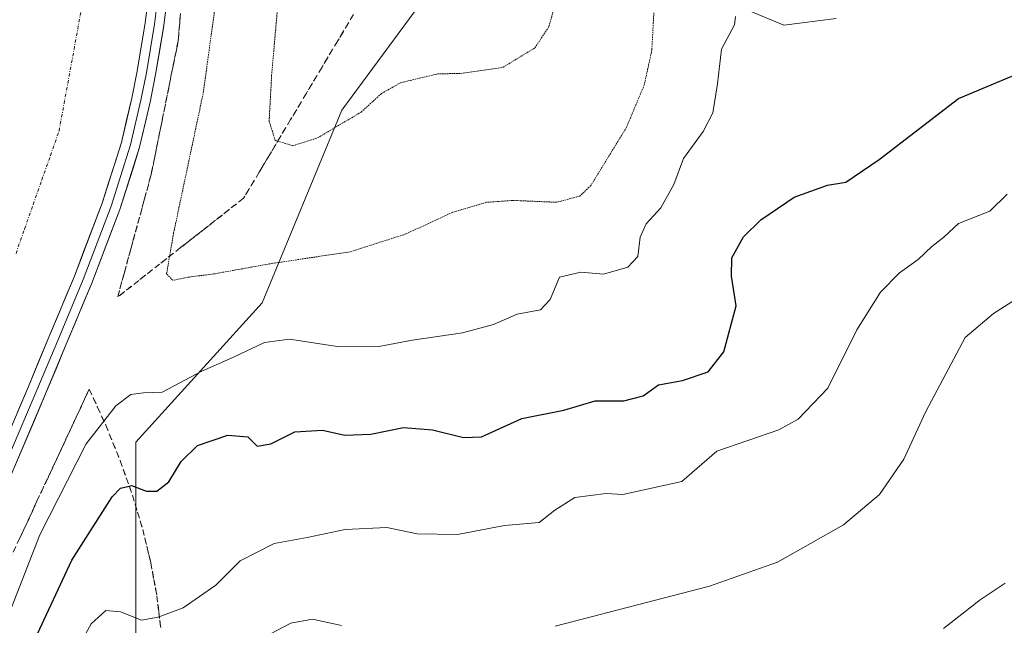
# Model space of a CAD drawing. Units: metres. Extents: x 604246 to 607700, y 4715335 to 4717701.
# Drawn here: x 604569 to 604726, y 4716412 to 4716509 of the extents above; entities that cross this region are included whole.
import ezdxf

# ---------------------------------------------------------------- set-up
doc = ezdxf.new("R2010")
doc.units = ezdxf.units.M
doc.header["$MEASUREMENT"] = 0
for name, pattern in [('TRAZO_Y_PUNTO', [1, 0.5, -0.25, 0, -0.25]), ('TRAZOS2', [0.375, 0.25, -0.125]), ('TRAZOSX2', [1.5, 1, -0.5])]:
    doc.linetypes.add(name, pattern=pattern)
for name, color, linetype, lineweight in [('Corriente artificial Cxs', 5, 'Continuous', 13), ('Corriente artificial eje', 142, 'TRAZO_Y_PUNTO', 0), ('Corriente artificial superficial', 5, 'Continuous', 13), ('Curva de nivel maestra', 36, 'Continuous', 30), ('Curva de nivel normal', 36, 'Continuous', 0), ('Curva de nivel normal depresión', 36, 'TRAZOS2', 0), ('Layer 0', 7, 'Continuous', 0), ('Matorral CxS', 135, 'Continuous', 0), ('Suelo desnudo CxS', 43, 'Continuous', 0), ('Talud superficial', 39, 'TRAZOSX2', 0)]:
    doc.layers.add(name, color=color, linetype=linetype, lineweight=lineweight)

# ---------------------------------------------------------------- blocks, each defined once
blk = doc.blocks.new('*U188')
at = {"layer": 'Curva de nivel normal', "color": 36, "linetype": 'Continuous', "lineweight": 0}
blk.add_polyline3d([(604716.5, 4716411.4, 515), (604722.32, 4716416, 515), (604726.35, 4716418.67, 515)], dxfattribs=at)
blk = doc.blocks.new('*U191')
at = {"layer": 'Curva de nivel normal', "color": 36, "linetype": 'Continuous', "lineweight": 0}
for points in [[(604563.13, 4716403.42, 495), (604572.12, 4716426.37, 495), (604579.52, 4716440.92, 495), (604584.23, 4716447.02, 495), (604586.67, 4716448.83, 495), (604588.66, 4716449.07, 495), (604591.66, 4716449.21, 495), (604598.01, 4716452.52, 495), (604603.06, 4716454.76, 495), (604608.01, 4716457.13, 495), (604611.99, 4716457.64, 495), (604619.98, 4716456.43, 495), (604626.28, 4716456.46, 495), (604631.65, 4716457.51, 495), (604639.65, 4716458.65, 495), (604644.58, 4716460.02, 495), (604648.39, 4716461.66, 495), (604652.08, 4716462.32, 495), (604653.65, 4716464, 495), (604655.15, 4716467.58, 495), (604658.52, 4716468.37, 495), (604662.14, 4716468.04, 495), (604666.06, 4716469.18, 495), (604667.67, 4716470.86, 495), (604668.02, 4716473.96, 495), (604668.99, 4716476.07, 495), (604671.33, 4716478.62, 495), (604673.38, 4716482.36, 495), (604674.92, 4716486.52, 495), (604678.09, 4716490.84, 495), (604679.61, 4716493.82, 495), (604680.39, 4716498.46, 495), (604681.03, 4716504.01, 495), (604683.1, 4716507.89, 495), (604683.26, 4716509.2, 495)], [(604685.61, 4716510.1, 495), (604690.98, 4716507.82, 495), (604699.31, 4716508.92, 495)]]:
    blk.add_polyline3d(points, dxfattribs=at)
blk = doc.blocks.new('*U193')
at = {"layer": 'Curva de nivel normal', "color": 36, "linetype": 'Continuous', "lineweight": 0}
for points in [[(604604.69, 4716408.34, 510), (604612.22, 4716412.28, 510), (604615.65, 4716412.92, 510), (604620.3, 4716411.89, 510)], [(604654.44, 4716411.78, 510), (604679.12, 4716418.17, 510), (604689.94, 4716422.02, 510), (604700.48, 4716427.99, 510), (604706.27, 4716432.84, 510), (604710.16, 4716438.45, 510), (604713.66, 4716446.11, 510), (604719.94, 4716457.9, 510), (604724.48, 4716461.76, 510), (604729.72, 4716465.12, 510)]]:
    blk.add_polyline3d(points, dxfattribs=at)
blk = doc.blocks.new('*U194')
at = {"layer": 'Curva de nivel normal', "color": 36, "linetype": 'Continuous', "lineweight": 0}
blk.add_polyline3d([(604575.49, 4716403.48, 505), (604580.3, 4716412.16, 505), (604582.67, 4716414.29, 505), (604585, 4716414.1, 505), (604588.33, 4716412.75, 505), (604590.99, 4716413.25, 505), (604595.02, 4716414.71, 505), (604600.23, 4716418.34, 505), (604604.12, 4716422.22, 505), (604609.52, 4716424.99, 505), (604614.84, 4716425.97, 505), (604620.91, 4716427.22, 505), (604627.53, 4716427.56, 505), (604632.38, 4716426.56, 505), (604638.85, 4716426.43, 505), (604646.32, 4716427.86, 505), (604651.9, 4716428.35, 505), (604654.36, 4716430.33, 505), (604657.57, 4716432.37, 505), (604662.59, 4716432.98, 505), (604665.27, 4716432.83, 505), (604674.65, 4716434.9, 505), (604680.28, 4716439.73, 505), (604690.17, 4716443.17, 505), (604693.25, 4716444.89, 505), (604698.02, 4716449.83, 505), (604702.64, 4716459.14, 505), (604706.42, 4716465.18, 505), (604709.45, 4716468.25, 505), (604712.42, 4716470.41, 505), (604714.64, 4716472.48, 505), (604716.53, 4716473.94, 505), (604718.87, 4716476.15, 505), (604723.86, 4716478.12, 505), (604726.64, 4716480.82, 505)], dxfattribs=at)
blk = doc.blocks.new('*U200')
at = {"layer": 'Curva de nivel maestra', "color": 36, "linetype": 'Continuous', "lineweight": 30}
blk.add_polyline3d([(604570.98, 4716408.94, 500), (604577.24, 4716422.34, 500), (604583.64, 4716432.47, 500), (604584.97, 4716433.85, 500), (604586.3857, 4716434.1822, 500), (604586.76, 4716434.27, 500), (604589.16, 4716433.36, 500), (604590.8, 4716433.36, 500), (604592.7, 4716434.84, 500), (604594.66, 4716438.1, 500), (604597.32, 4716440.68, 500), (604602.16, 4716442.3, 500), (604605.35, 4716442.04, 500), (604606.83, 4716440.54, 500), (604608.99, 4716440.95, 500), (604612.82, 4716442.87, 500), (604617.29, 4716443.11, 500), (604620.82, 4716442.32, 500), (604624.99, 4716442.47, 500), (604630.21, 4716443.52, 500), (604634.86, 4716443.14, 500), (604639.78, 4716441.94, 500), (604642.65, 4716442.05, 500), (604649.1, 4716444.98, 500), (604655.8, 4716446.3, 500), (604660.84, 4716447.78, 500), (604665.4, 4716447.8, 500), (604668.47, 4716448.62, 500), (604670.97, 4716450.34, 500), (604674.77, 4716451.07, 500), (604678.89, 4716452.45, 500), (604681.39, 4716455.62, 500), (604683.35, 4716462.98, 500), (604682.59, 4716467.7, 500), (604682.66, 4716470.64, 500), (604684.52, 4716474.02, 500), (604687.29, 4716476.72, 500), (604692.64, 4716480.36, 500), (604697.97, 4716482.27, 500), (604700.86, 4716482.72, 500), (604706.2, 4716486.36, 500), (604718.86, 4716496.1, 500), (604727.42, 4716499.67, 500)], dxfattribs=at)

msp = doc.modelspace()

# ---------------------------------------------------------------- linework, layer by layer
at = {"layer": 'Corriente artificial Cxs', "color": 5, "linetype": 'Continuous', "lineweight": 13}
msp.add_polyline3d([(604589.43, 4716512.05, 492.1), (604588.95, 4716508.23, 492.05), (604588.3, 4716504.37, 492.07), (604587.66, 4716500.51, 492.24), (604586.79, 4716496.16, 492.53), (604585.97, 4716492.64, 492.6), (604585.15, 4716489.11, 492.37), (604584.13, 4716485.87, 492.22), (604583.1, 4716482.62, 492.34), (604582.07, 4716479.38, 492.54), (604581.49, 4716477.85, 492.65), (604580.2, 4716474.48, 492.37), (604578.91, 4716471.1, 492.11), (604577.62, 4716467.73, 492.03), (604576.27, 4716464.48, 492.31), (604574.92, 4716461.24, 492.16), (604573.57, 4716458, 491.86), (604571.92, 4716454.05, 491.94), (604570.27, 4716450.1, 492.14), (604568.52, 4716445.99, 492.03)], dxfattribs=at)
at = {"layer": 'Corriente artificial eje', "color": 142, "linetype": 'TRAZO_Y_PUNTO', "lineweight": 0}
msp.add_polyline3d([(604568.3, 4716471.37, 490.84), (604569.68, 4716475.29, 490.84), (604571.06, 4716479.2, 490.83), (604572.43, 4716483.12, 490.83), (604573.81, 4716487.03, 490.84), (604575.18, 4716490.95, 490.85), (604575.98, 4716495.29, 490.85), (604576.77, 4716499.63, 490.84), (604577.57, 4716503.97, 490.83), (604578.36, 4716508.31, 490.86), (604579.15, 4716512.65, 490.85), (604579.42, 4716516.83, 490.85), (604579.68, 4716521.01, 490.85), (604579.95, 4716525.19, 490.87), (604580.21, 4716529.37, 490.9), (604580.48, 4716533.55, 490.93), (604580.15, 4716538.24, 490.95), (604579.81, 4716542.94, 490.98), (604579.48, 4716547.64, 490.91), (604579.15, 4716552.33, 490.92), (604578.03, 4716556.91, 490.94), (604576.9, 4716561.48, 490.89)], dxfattribs=at)
at = {"layer": 'Corriente artificial superficial', "color": 5, "linetype": 'Continuous', "lineweight": 13}
msp.add_polyline3d([(604589.43, 4716512.05, 492.1), (604588.95, 4716508.23, 492.05), (604588.3, 4716504.37, 492.07), (604587.66, 4716500.51, 492.24), (604586.79, 4716496.16, 492.53), (604585.97, 4716492.64, 492.6), (604585.15, 4716489.11, 492.37), (604584.13, 4716485.87, 492.22), (604583.1, 4716482.62, 492.34), (604582.07, 4716479.38, 492.54), (604581.49, 4716477.85, 492.65), (604580.2, 4716474.48, 492.37), (604578.91, 4716471.1, 492.11), (604577.62, 4716467.73, 492.03), (604576.27, 4716464.48, 492.31), (604574.92, 4716461.24, 492.16), (604573.57, 4716458, 491.86), (604571.92, 4716454.05, 491.94), (604570.27, 4716450.1, 492.14), (604568.52, 4716445.99, 492.03)], dxfattribs=at)
at = {"layer": 'Curva de nivel normal depresión', "color": 36, "linetype": 'TRAZOS2', "lineweight": 0}
for points in [[(604611, 4716521, 485), (604609.14, 4716499.85, 485), (604608.74, 4716492.46, 485), (604609.72, 4716489.42, 485), (604612.54, 4716488.57, 485)], [(604670.2, 4716509.79, 490), (604669.88, 4716503.89, 490), (604668.67, 4716498.3, 490), (604665.85, 4716491.55, 490), (604660.13, 4716482.21, 490), (604658.38, 4716480.53, 490), (604654.71, 4716479.53, 490), (604647.68, 4716479.83, 490), (604643.48, 4716479.53, 490), (604637.97, 4716477.9, 490), (604630.6, 4716474.47, 490), (604621.66, 4716471.61, 490), (604609.33, 4716469.78, 490), (604599.9, 4716468.08, 490), (604596, 4716467.59, 490), (604593.34, 4716467.06, 490), (604592.36, 4716468.1, 490), (604593.48, 4716474.62, 490), (604598.22, 4716497.03, 490), (604601.3, 4716519.53, 490)], [(604612.54, 4716488.57, 485), (604616.45, 4716489.81, 485), (604623.44, 4716493.94, 485), (604626.7, 4716496.92, 485), (604629.81, 4716498.66, 485), (604635.63, 4716500.04, 485), (604639.38, 4716500.14, 485), (604646.1, 4716501.08, 485), (604651.19, 4716504.2, 485), (604653.43, 4716507.59, 485), (604654.72, 4716512.29, 485)]]:
    msp.add_polyline3d(points, dxfattribs=at)
at = {"layer": 'Layer 0', "linetype": 'Continuous', "lineweight": 0}
for points in [[(604567.49, 4716619.75), (604573.67, 4716606.1), (604581, 4716590.11), (604584.77, 4716579.42), (604587.57, 4716569.33), (604589.51, 4716560.61), (604590.91, 4716552.44), (604592, 4716540.7), (604592.28, 4716533.62), (604591.93, 4716527.67), (604591.93, 4716522.95), (604591.41, 4716515.71), (604590.43, 4716508.01), (604589.13, 4716500.24), (604588.25, 4716495.84), (604586.6, 4716488.72), (604583.49, 4716478.89), (604579.01, 4716467.17), (604574.96, 4716457.42), (604571.65, 4716449.52), (604566.43, 4716437.2), (604563.16, 4716429.03), (604554.2, 4716406.08)], [(604568.85, 4716620.52), (604574.98, 4716606.82), (604582.39, 4716590.67), (604586.2, 4716579.87), (604589.02, 4716569.69), (604590.98, 4716560.9), (604592.4, 4716552.63), (604593.5, 4716540.8), (604593.78, 4716533.6), (604593.43, 4716527.63), (604593.43, 4716522.9), (604592.9, 4716515.56), (604591.91, 4716507.79), (604590.61, 4716499.97), (604589.72, 4716495.52), (604588.05, 4716488.32), (604584.91, 4716478.39), (604580.4, 4716466.61), (604576.34, 4716456.85), (604573.03, 4716448.94), (604567.81, 4716436.63), (604564.55, 4716428.48), (604555.59, 4716405.53)], [(604552.8, 4716406.64), (604561.76, 4716429.58), (604565.04, 4716437.77), (604570.27, 4716450.1), (604573.57, 4716458), (604577.62, 4716467.73), (604582.07, 4716479.38), (604585.15, 4716489.11), (604586.79, 4716496.16), (604587.66, 4716500.51), (604588.95, 4716508.23), (604589.91, 4716515.86), (604590.43, 4716523.01), (604590.43, 4716527.71), (604590.78, 4716533.63), (604590.5, 4716540.6), (604589.42, 4716552.24), (604588.03, 4716560.32), (604586.11, 4716568.96), (604583.34, 4716578.97), (604579.61, 4716589.55), (604572.35, 4716605.37), (604565.62, 4716615.67), (604564.18, 4716617.88)]]:
    msp.add_lwpolyline(points, dxfattribs=at)
for points in [[(604592.41, 4716511.68, 492.73), (604591.91, 4716507.79, 492.8), (604591.26, 4716503.88, 492.83), (604590.61, 4716499.97, 492.74), (604589.72, 4716495.52, 492.71), (604588.89, 4716491.92, 492.74), (604588.05, 4716488.32, 492.8), (604587, 4716485.01, 492.85), (604585.95, 4716481.7, 492.8), (604584.91, 4716478.39, 492.73), (604583.41, 4716474.47, 492.73), (604581.9, 4716470.54, 492.88), (604580.4, 4716466.61, 492.71), (604579.05, 4716463.36, 492.71), (604577.7, 4716460.1, 492.76), (604576.34, 4716456.85, 492.85), (604574.69, 4716452.89, 492.48), (604573.03, 4716448.94, 492.61), (604571.29, 4716444.84, 492.88), (604569.55, 4716440.73, 492.57), (604567.81, 4716436.63, 492.8)], [(604568.52, 4716445.99, 492.03), (604570.27, 4716450.1, 492.14), (604571.92, 4716454.05, 491.94), (604573.57, 4716458, 491.86), (604574.92, 4716461.24, 492.16), (604576.27, 4716464.48, 492.31), (604577.62, 4716467.73, 492.03), (604579.1, 4716471.61, 492.14), (604580.59, 4716475.5, 492.46), (604582.07, 4716479.38, 492.54), (604583.1, 4716482.62, 492.34), (604584.13, 4716485.87, 492.22), (604585.15, 4716489.11, 492.37), (604585.97, 4716492.64, 492.6), (604586.79, 4716496.16, 492.53), (604587.66, 4716500.51, 492.24), (604588.3, 4716504.37, 492.07), (604588.95, 4716508.23, 492.05), (604589.43, 4716512.05, 492.1)]]:
    msp.add_polyline3d(points, dxfattribs=at)
at = {"layer": 'Matorral CxS', "color": 135, "linetype": 'Continuous', "lineweight": 0}
for points in [[(604496.51, 4716177.19, 509.59), (604515.22, 4716208.59, 517.84), (604520.53, 4716233.02, 514.48), (604526.9, 4716250.01, 513.51), (604537.52, 4716270.19, 513.62), (604549.21, 4716295.68, 515.28), (604566.2, 4716319.04, 519.84), (604581.07, 4716349.84, 520.66), (604587.44, 4716378.51, 515.92), (604587.44, 4716424.18, 503.08), (604587.44, 4716441.17, 498.08), (604607.62, 4716463.47, 493.27), (604620.36, 4716494.27, 485.46), (604635.23, 4716514.45, 482.04), (604635.81, 4716534.63, 480.2), (604641.35, 4716537.15, 481.27), (604649.32, 4716561.08, 480.12), (604660.68, 4716566.58, 481.39), (604666.7, 4716562.2, 482.85), (604674.83, 4716556.29, 485.06), (604685.99, 4716556.29, 485.4), (604749.77, 4716583.41, 491.17)], [(604635.81, 4716534.63, 480.2), (604635.23, 4716514.45, 482.04), (604620.36, 4716494.27, 485.46), (604607.62, 4716463.47, 493.27), (604587.44, 4716441.17, 498.08), (604587.44, 4716424.18, 503.08), (604587.44, 4716378.51, 515.92), (604581.07, 4716349.84, 520.66), (604566.2, 4716319.04, 519.84), (604549.21, 4716295.68, 515.28), (604537.52, 4716270.19, 513.62), (604526.9, 4716250.01, 513.51), (604520.53, 4716233.02, 514.48), (604515.22, 4716208.59, 517.84), (604496.51, 4716177.19, 509.59)]]:
    msp.add_polyline3d(points, dxfattribs=at)
at = {"layer": 'Suelo desnudo CxS', "color": 43, "linetype": 'Continuous', "lineweight": 0}
for points in [[(604554.64, 4716671.33, 486.7), (604579.26, 4716659.02, 484.68), (604613.1, 4716664.15, 485.93), (604657.2, 4716665.18, 485.45), (604723.87, 4716676.46, 485.14), (604723.87, 4716651.84, 481.81), (604681.82, 4716642.61, 481.18), (604655.15, 4716628.25, 479.71), (604628.49, 4716609.79, 478.63), (604627.46, 4716592.36, 477.33), (604634.64, 4716571.85, 477.96), (604634.64, 4716553.39, 478.29), (604633.6, 4716533.63, 479.67), (604635.81, 4716534.63, 480.2), (604635.23, 4716514.45, 482.04), (604620.36, 4716494.27, 485.46), (604607.62, 4716463.47, 493.27), (604587.44, 4716441.17, 498.08), (604587.44, 4716424.18, 503.08), (604587.44, 4716378.51, 515.92)], [(604635.81, 4716534.63, 480.2), (604635.23, 4716514.45, 482.04), (604620.36, 4716494.27, 485.46), (604607.62, 4716463.47, 493.27), (604587.44, 4716441.17, 498.08), (604587.44, 4716424.18, 503.08), (604587.44, 4716378.51, 515.92), (604581.07, 4716349.84, 520.66), (604566.2, 4716319.04, 519.84), (604549.21, 4716295.68, 515.28), (604537.52, 4716270.19, 513.62), (604526.9, 4716250.01, 513.51), (604520.53, 4716233.02, 514.48), (604515.22, 4716208.59, 517.84), (604496.51, 4716177.19, 509.59)]]:
    msp.add_polyline3d(points, dxfattribs=at)
at = {"layer": 'Talud superficial', "color": 39, "linetype": 'TRAZOSX2', "lineweight": 0}
for points in [[(604622.22, 4716509.54, 482.01), (604621.38, 4716508.14, 482.12), (604620.55, 4716506.74, 482.34), (604619.71, 4716505.34, 482.61), (604618.87, 4716503.94, 482.91), (604618.04, 4716502.55, 483.15), (604617.2, 4716501.15, 483.35), (604616.36, 4716499.75, 483.46), (604615.53, 4716498.35, 483.57), (604614.69, 4716496.95, 483.66), (604613.85, 4716495.55, 483.67), (604613.02, 4716494.16, 483.77), (604612.18, 4716492.76, 483.83), (604611.34, 4716491.36, 484.17), (604610.51, 4716489.96, 484.47), (604609.67, 4716488.56, 484.77), (604608.83, 4716487.16, 485.08), (604608, 4716485.76, 485.49), (604607.16, 4716484.36, 486), (604606.32, 4716482.96, 486.19), (604605.49, 4716481.57, 486.43), (604604.65, 4716480.17, 486.91), (604603.53, 4716479.29, 487.16), (604602.42, 4716478.42, 487.31), (604601.3, 4716477.54, 487.42), (604600.18, 4716476.66, 487.57), (604599.07, 4716475.79, 487.9), (604597.95, 4716474.91, 488.16), (604596.83, 4716474.03, 488.53), (604595.72, 4716473.16, 488.88), (604594.6, 4716472.28, 489.26), (604593.48, 4716471.41, 489.56), (604592.37, 4716470.53, 489.84), (604591.25, 4716469.66, 490.15), (604590.13, 4716468.78, 490.69), (604589.02, 4716467.91, 491.26), (604587.9, 4716467.03, 491.5), (604586.79, 4716466.15, 491.86), (604585.67, 4716465.28, 492.37), (604584.56, 4716464.4, 492.63), (604584.56, 4716464.4, 492.63), (604584.91, 4716465.71, 492.51), (604585.27, 4716467.01, 492.49), (604585.62, 4716468.32, 492.51), (604585.98, 4716469.62, 492.57), (604586.33, 4716470.93, 492.47), (604586.69, 4716472.23, 492.37), (604587.05, 4716473.54, 492.33), (604587.4, 4716474.84, 492.33), (604587.76, 4716476.15, 492.34), (604588.12, 4716477.46, 492.35), (604588.47, 4716478.76, 492.32), (604588.83, 4716480.07, 492.29), (604589.19, 4716481.37, 492.32), (604589.54, 4716482.68, 492.46), (604589.9, 4716483.98, 492.71), (604590.19, 4716485.4, 492.65), (604590.47, 4716486.83, 492.59), (604590.76, 4716488.25, 492.57), (604591.05, 4716489.68, 492.73), (604591.34, 4716491.1, 492.76), (604591.63, 4716492.53, 492.71), (604591.92, 4716493.95, 492.66), (604592.2, 4716495.38, 492.65), (604592.49, 4716496.8, 492.58), (604592.78, 4716498.22, 492.51), (604593.06, 4716499.65, 492.42), (604593.35, 4716501.07, 492.39), (604593.64, 4716502.49, 492.48), (604593.93, 4716503.92, 492.75), (604594.22, 4716505.34, 492.67), (604594.34, 4716506.8, 492.59), (604594.46, 4716508.26, 492.49), (604594.58, 4716509.72, 492.56)], [(604594.58, 4716509.72, 492.56), (604594.22, 4716505.34, 492.67), (604593.35, 4716501.07, 492.39), (604591.63, 4716492.53, 492.71), (604590.76, 4716488.25, 492.57), (604589.9, 4716483.98, 492.71), (604588.83, 4716480.07, 492.29), (604586.69, 4716472.23, 492.37), (604585.62, 4716468.32, 492.51), (604584.56, 4716464.4, 492.63)], [(604622.22, 4716509.54, 482.01), (604619.71, 4716505.34, 482.61), (604617.2, 4716501.15, 483.35), (604614.69, 4716496.95, 483.66), (604612.18, 4716492.76, 483.83), (604607.16, 4716484.36, 486), (604604.65, 4716480.17, 486.91), (604594.6, 4716472.28, 489.26), (604591.25, 4716469.66, 490.15), (604587.9, 4716467.03, 491.5), (604584.56, 4716464.4, 492.63)], [(604580.01, 4716449.67, 491.91), (604577.92, 4716445.19, 492.29), (604575.83, 4716440.7, 492.49), (604571.65, 4716431.74, 492.16), (604569.56, 4716427.25, 492.33), (604563.29, 4716413.81, 492.25), (604561.2, 4716409.32, 492.3)], [(604568.86, 4716425.76, 492.4), (604569.56, 4716427.25, 492.33), (604570.26, 4716428.75, 492.2), (604570.95, 4716430.24, 492.38), (604571.65, 4716431.74, 492.16), (604572.35, 4716433.23, 492.23), (604573.04, 4716434.73, 492.41), (604573.74, 4716436.22, 492.62), (604574.44, 4716437.71, 492.37), (604575.13, 4716439.21, 492.63), (604575.83, 4716440.7, 492.49), (604576.53, 4716442.2, 492.32), (604577.22, 4716443.69, 492.59), (604577.92, 4716445.19, 492.29), (604578.62, 4716446.68, 492.18), (604579.31, 4716448.18, 492.19), (604580.01, 4716449.67, 491.91), (604580.67, 4716448.23, 492.84), (604581.32, 4716446.79, 493.72), (604581.98, 4716445.36, 494.7), (604582.64, 4716443.92, 495.56), (604583.21, 4716442.51, 496.06), (604583.79, 4716441.09, 496.54), (604584.37, 4716439.68, 497.14), (604584.94, 4716438.27, 497.84), (604585.43, 4716436.88, 498.82), (604585.92, 4716435.49, 499.44), (604586.42, 4716434.1, 500.01), (604586.91, 4716432.71, 500.23), (604587.32, 4716431.35, 500.4), (604587.72, 4716429.98, 500.43), (604588.13, 4716428.62, 500.77), (604588.54, 4716427.25, 501.11), (604588.87, 4716425.91, 501.4), (604589.19, 4716424.57, 502.01), (604589.51, 4716423.23, 502.59), (604589.84, 4716421.89, 502.98), (604590.08, 4716420.57, 503.34), (604590.32, 4716419.25, 503.65), (604590.57, 4716417.94, 503.95), (604590.81, 4716416.62, 504.35), (604590.96, 4716415.32, 504.54), (604591.12, 4716414.03, 504.61), (604591.28, 4716412.74, 505.04), (604591.44, 4716411.45, 505.4)], [(604580.01, 4716449.67, 491.91), (604581.32, 4716446.79, 493.72), (604582.64, 4716443.92, 495.56), (604583.79, 4716441.09, 496.54), (604584.94, 4716438.27, 497.84), (604585.92, 4716435.49, 499.44), (604586.91, 4716432.71, 500.23), (604587.72, 4716429.98, 500.43), (604588.54, 4716427.25, 501.11), (604589.84, 4716421.89, 502.98), (604590.32, 4716419.25, 503.65), (604590.81, 4716416.62, 504.35), (604591.12, 4716414.03, 504.61), (604591.44, 4716411.45, 505.4)]]:
    msp.add_polyline3d(points, dxfattribs=at)

# ---------------------------------------------------------------- block references
at = {"layer": 'Curva de nivel maestra', "color": 36, "linetype": 'Continuous', "lineweight": 30}
msp.add_blockref('*U200', (0, 0), dxfattribs=at)
at = {"layer": 'Curva de nivel normal', "color": 36, "linetype": 'Continuous', "lineweight": 0}
for name in ['*U193', '*U188', '*U194', '*U191']:
    msp.add_blockref(name, (0, 0), dxfattribs=at)

doc.saveas('drawing.dxf')
